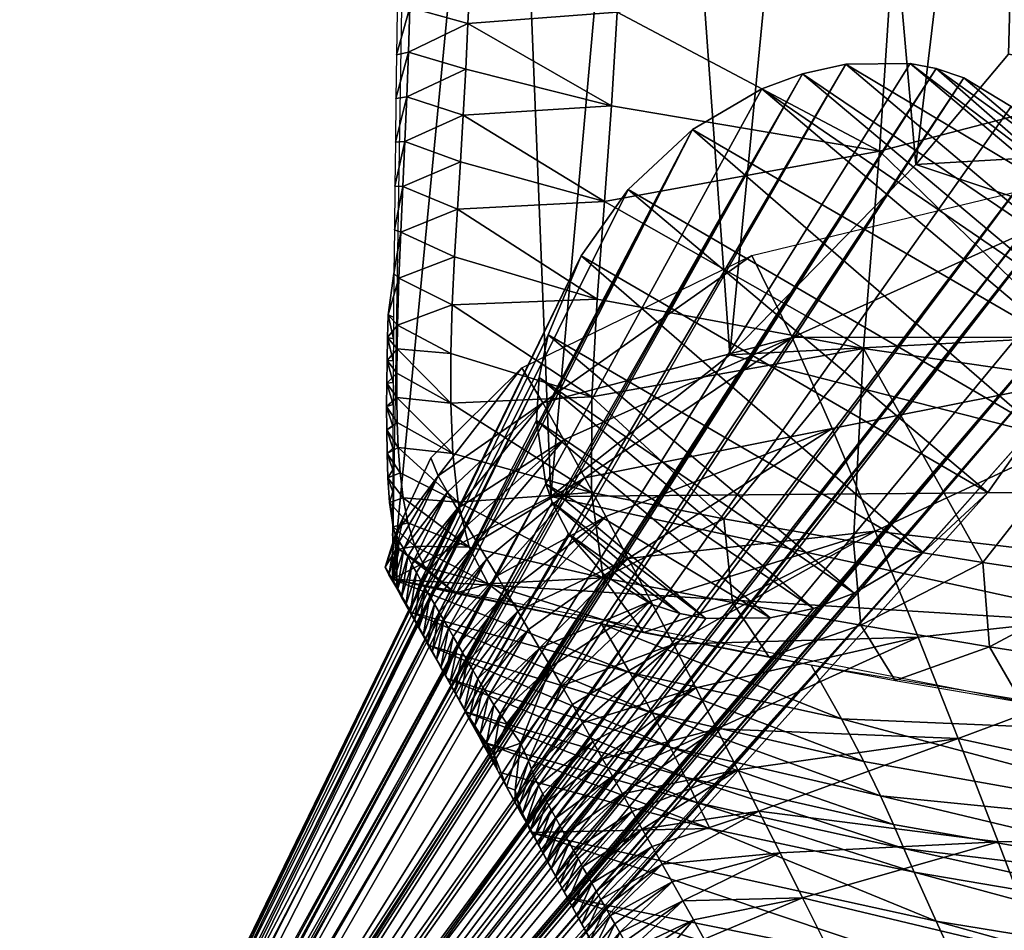
# Model space of a CAD drawing. Units: inches. Extents: x 47 to 666, y -14 to 606.
# Drawn here: x 47 to 152, y 44 to 141 of the extents above; entities that cross this region are included whole.
import ezdxf

# ---------------------------------------------------------------- set-up
doc = ezdxf.new("R2010")
doc.units = ezdxf.units.IN
doc.header["$MEASUREMENT"] = 0
doc.layers.add('frame', color=7, linetype='Continuous', true_color=0x068706)
doc.layers.add('seat', color=7, linetype='Continuous', true_color=0x565656)

msp = doc.modelspace()

# ---------------------------------------------------------------- meshes
at = {"layer": 'frame', "color": 56, "true_color": 0x718706}
mesh = msp.add_polyface(dxfattribs=at)
corners = [(160.86, 492.5, -15.2), (164.03, 493.33, -15.45), (173.16, 501.78, -14.95), (152.41, 131.47, -31.24), (56.71, -4.26, -407.22), (147.36, 134.53, -31.14), (55.75, -3.58, -407.23), (144.43, 135.51, -30.84), (54.68, -3.1, -407.16), (141.68, 136.03, -30.44), (134.85, 135.96, -29.04), (53.34, -2.8, -406.98), (130.25, 134.96, -27.81), (51.47, -2.89, -406.57), (125.93, 133.36, -26.46), (118.58, 129.03, -23.69), (48.43, -4.66, -405.43), (111.72, 122.66, -20.41), (106.76, 115.61, -17.3), (47.13, -7.89, -404.21), (103.25, 107.21, -14.09), (102.3, 102.69, -12.55), (47.33, -9.72, -403.7), (102.01, 98.12, -11.12), (103.01, 91.39, -9.32), (48.05, -11.34, -403.36), (103.68, 89.46, -8.88), (48.49, -11.96, -403.27), (105.39, 86.09, -8.22), (109.25, 81.65, -7.67), (49.32, -12.8, -403.18), (114.29, 78.58, -7.77), (50.28, -13.47, -403.18), (117.22, 77.61, -8.08), (51.35, -13.95, -403.25), (119.97, 77.09, -8.48), (126.8, 77.16, -9.87), (52.69, -14.25, -403.43), (131.4, 78.16, -11.1), (54.56, -14.16, -403.83), (135.72, 79.76, -12.45), (143.07, 84.09, -15.22), (57.6, -12.39, -404.98), (149.93, 90.46, -18.51), (57.6, -12.39, -404.98), (154.89, 97.51, -21.61), (58.5, -10.94, -405.59), (158.41, 105.91, -24.83), (58.9, -9.17, -406.2), (159.36, 110.43, -26.36), (58.7, -7.33, -406.71), (159.64, 115, -27.79), (158.64, 121.73, -29.59), (57.98, -5.71, -407.05), (157.98, 123.66, -30.03), (57.54, -5.09, -407.14), (156.26, 127.03, -30.69), (56.71, -4.26, -407.22), (152.41, 131.47, -31.24), (152.41, 131.47, -31.24), (147.36, 134.53, -31.14), (156.26, 127.03, -30.69), (144.43, 135.51, -30.84), (141.68, 136.03, -30.44), (157.98, 123.66, -30.03), (134.85, 135.96, -29.04), (158.64, 121.73, -29.59), (130.25, 134.96, -27.81), (159.64, 115, -27.79), (125.93, 133.36, -26.46), (159.36, 110.43, -26.36), (118.58, 129.03, -23.69), (158.41, 105.91, -24.83), (111.72, 122.66, -20.41), (154.89, 97.51, -21.61), (106.76, 115.61, -17.3), (149.93, 90.46, -18.51), (103.25, 107.21, -14.09), (143.07, 84.09, -15.22), (102.3, 102.69, -12.55), (135.72, 79.76, -12.45), (102.01, 98.12, -11.12), (131.4, 78.16, -11.1), (103.01, 91.39, -9.32), (126.8, 77.16, -9.87), (103.68, 89.46, -8.88), (119.97, 77.09, -8.48), (105.39, 86.09, -8.22), (117.22, 77.61, -8.08), (109.25, 81.65, -7.67), (114.29, 78.58, -7.77)]
mesh.append_faces([[corners[k] for k in face] for face in [(0, 1, 2), (3, 4, 5), (5, 6, 7), (7, 8, 9), (9, 8, 10), (10, 11, 12), (12, 13, 14), (14, 13, 15), (15, 16, 17), (17, 16, 18), (18, 19, 20), (20, 19, 21), (21, 22, 23), (23, 22, 24), (24, 25, 26), (26, 27, 28), (28, 27, 29), (29, 30, 31), (31, 32, 33), (33, 34, 35), (35, 34, 36), (36, 37, 38), (38, 39, 40), (40, 39, 41), (41, 42, 43), (43, 44, 45), (45, 46, 47), (47, 48, 49), (49, 50, 51), (51, 50, 52), (52, 53, 54), (54, 55, 56), (56, 57, 58), (59, 60, 61), (60, 62, 61), (62, 63, 64), (63, 65, 66), (65, 67, 68), (67, 69, 70), (69, 71, 72), (71, 73, 74), (73, 75, 76), (75, 77, 78), (77, 79, 80), (79, 81, 82), (81, 83, 84), (83, 85, 86), (85, 87, 88), (87, 89, 90), (90, 88, 87), (88, 86, 85), (86, 84, 83), (84, 82, 81), (82, 80, 79), (80, 78, 77), (78, 76, 75), (76, 74, 73), (74, 72, 71), (72, 70, 69), (70, 68, 67), (68, 66, 65), (66, 64, 63), (64, 61, 62)]], dxfattribs={"color": 56})
mesh = msp.add_polyface(dxfattribs=at)
corners = [(56.71, -4.26, -407.22), (156.26, 127.03, -30.69), (57.54, -5.09, -407.14), (157.98, 123.66, -30.03), (57.98, -5.71, -407.05), (158.64, 121.73, -29.59), (58.19, -6.06, -406.98), (58.7, -7.33, -406.71), (159.36, 110.43, -26.36), (58.87, -8.24, -406.47), (58.9, -9.17, -406.2), (158.41, 105.91, -24.83), (58.5, -10.94, -405.59), (154.89, 97.51, -21.61), (57.6, -12.39, -404.98), (149.93, 90.46, -18.51), (57.6, -12.39, -404.98), (143.07, 84.09, -15.22), (54.56, -14.16, -403.83), (131.4, 78.16, -11.1), (53.64, -14.28, -403.61), (52.69, -14.25, -403.43), (126.8, 77.16, -9.87), (51.35, -13.95, -403.25), (117.22, 77.61, -8.08), (50.83, -13.75, -403.21), (50.28, -13.47, -403.18), (114.29, 78.58, -7.77), (49.32, -12.8, -403.18), (109.25, 81.65, -7.67), (48.49, -11.96, -403.27), (103.68, 89.46, -8.88), (48.05, -11.34, -403.36), (103.01, 91.39, -9.32), (47.84, -10.99, -403.42), (47.33, -9.72, -403.7), (102.3, 102.69, -12.55), (47.16, -8.81, -403.94), (47.13, -7.89, -404.21), (106.76, 115.61, -17.3), (47.53, -6.12, -404.82), (48.43, -4.66, -405.43), (118.58, 129.03, -23.69), (49.87, -3.49, -406.07), (51.47, -2.89, -406.57), (130.25, 134.96, -27.81), (52.39, -2.77, -406.79), (53.34, -2.8, -406.98), (134.85, 135.96, -29.04), (54.68, -3.1, -407.16), (144.43, 135.51, -30.84), (55.2, -3.31, -407.2), (55.75, -3.58, -407.23), (147.36, 134.53, -31.14), (56.71, -4.26, -407.22), (57.6, -12.39, -404.98), (58.9, -9.17, -406.2), (57.6, -12.39, -404.98), (58.5, -10.94, -405.59), (58.7, -7.33, -406.71), (58.87, -8.24, -406.47), (57.98, -5.71, -407.05), (58.19, -6.06, -406.98), (56.71, -4.26, -407.22), (57.54, -5.09, -407.14), (55.2, -3.31, -407.2), (55.75, -3.58, -407.23), (53.34, -2.8, -406.98), (54.68, -3.1, -407.16), (51.47, -2.89, -406.57), (52.39, -2.77, -406.79), (48.43, -4.66, -405.43), (49.87, -3.49, -406.07), (47.13, -7.89, -404.21), (47.53, -6.12, -404.82), (47.33, -9.72, -403.7), (47.16, -8.81, -403.94), (48.05, -11.34, -403.36), (47.84, -10.99, -403.42), (49.32, -12.8, -403.18), (48.49, -11.96, -403.27), (50.83, -13.75, -403.21), (50.28, -13.47, -403.18), (52.69, -14.25, -403.43), (51.35, -13.95, -403.25), (54.56, -14.16, -403.83), (53.64, -14.28, -403.61)]
mesh.append_faces([[corners[k] for k in face] for face in [(0, 1, 2), (2, 3, 4), (4, 5, 6), (6, 5, 7), (7, 8, 9), (9, 8, 10), (10, 11, 12), (12, 13, 14), (14, 15, 16), (16, 17, 18), (18, 19, 20), (20, 19, 21), (21, 22, 23), (23, 24, 25), (25, 24, 26), (26, 27, 28), (28, 29, 30), (30, 31, 32), (32, 33, 34), (34, 33, 35), (35, 36, 37), (37, 36, 38), (38, 39, 40), (40, 39, 41), (41, 42, 43), (43, 42, 44), (44, 45, 46), (46, 45, 47), (47, 48, 49), (49, 50, 51), (51, 50, 52), (52, 53, 54), (55, 56, 57), (57, 56, 58), (56, 59, 60), (59, 61, 62), (61, 63, 64), (63, 65, 66), (65, 67, 68), (67, 69, 70), (69, 71, 72), (71, 73, 74), (73, 75, 76), (75, 77, 78), (77, 79, 80), (79, 81, 82), (81, 83, 84), (83, 85, 86), (85, 56, 55), (56, 83, 59), (59, 63, 61), (63, 67, 65), (67, 73, 69), (69, 73, 71), (73, 67, 75), (75, 79, 77), (79, 83, 81), (83, 56, 85), (83, 63, 59), (63, 83, 67), (67, 83, 75), (75, 83, 79)]], dxfattribs={"color": 56})
at = {"layer": 'seat', "color": 56, "true_color": 0x718706}
mesh = msp.add_polyface(dxfattribs=at)
corners = [(196.43, 227.44, 11.07), (143.12, 230.42, 9.45), (141.8, 189.19, 7.31), (195.39, 184.79, 8.55), (113.15, 192.17, 7.64), (112.27, 171.87, 6.46), (140.95, 168.32, 5.92), (193.85, 141.18, 4.55), (145.47, 290.61, 12.22), (144.61, 270.56, 11.33), (197.59, 268.97, 13.17), (198.95, 310.5, 15.03), (146.4, 310.68, 13.07), (118.38, 310.51, 13.03), (117.32, 290.96, 12.22), (116.36, 271.47, 11.39), (115.48, 251.95, 10.52), (143.83, 250.49, 10.41), (114.66, 232.39, 9.63), (120.18, 340.69, 14.23), (119.55, 330.6, 13.83), (147.44, 331.22, 13.91), (148.57, 351.79, 14.71), (120.84, 350.8, 14.62), (118.95, 320.53, 13.43), (200.59, 352.66, 16.66), (248.03, 137, 4.95), (302.34, 134.5, 5.18), (303.29, 224.03, 12.91), (304.15, 310.3, 17.26), (356.73, 133.67, 5.25), (409.31, 310.3, 17.26), (356.73, 118.93, -62.46), (305.2, 120.07, -62.42), (159.25, 317.39, -54.23), (202.75, 129.15, -62.04), (152.12, 137.03, -61.71), (154.56, 227.24, -57.97), (356.73, 509.9, -46.23), (137.93, 316.99, -44.54), (133.81, 221.62, -48.74), (114.65, 214.24, -34.21), (159.18, 316.28, -54.27), (154.61, 228.45, -57.92), (145.76, 412.74, -40.73), (118.77, 317.05, -29.63), (166.06, 406.07, -50.54), (152.12, 137.03, -61.71), (142.27, 125.3, -57.6)]
mesh.append_faces([[corners[k] for k in face] for face in [(3, 2, 6), (7, 3, 6), (8, 9, 10), (11, 12, 8), (10, 11, 8), (17, 1, 0), (10, 9, 17), (0, 10, 17), (19, 20, 21), (22, 23, 19), (21, 22, 19), (24, 13, 12), (21, 20, 24), (12, 21, 24), (21, 12, 11), (25, 22, 21), (11, 25, 21), (26, 27, 28), (28, 0, 3), (3, 26, 28), (10, 0, 28), (29, 11, 10), (28, 29, 10), (25, 11, 29), (28, 27, 30), (32, 33, 34), (35, 36, 37), (37, 34, 33), (32, 34, 38), (47, 48, 43), (40, 43, 48)]], dxfattribs={"color": 56})
mesh.append_faces([[corners[k] for k in face] for face in [(0, 2, 3), (2, 5, 6), (12, 14, 8), (8, 15, 9), (9, 16, 17), (17, 18, 1), (42, 40, 39)]], dxfattribs={"vtx0": -1, "color": 56})
mesh.append_faces([[corners[k] for k in face] for face in [(0, 1, 2), (4, 2, 1), (12, 13, 14), (8, 14, 15), (9, 15, 16), (17, 16, 18), (31, 29, 28), (39, 40, 41), (42, 43, 40), (44, 39, 45), (46, 42, 39)]], dxfattribs={"vtx2": -1, "color": 56})
mesh = msp.add_polyface(dxfattribs=at)
corners = [(114.66, 232.39, 9.63), (89.9, 234.24, 7.38), (88.48, 194.89, 5.74), (113.15, 192.17, 7.64), (143.12, 230.42, 9.45), (141.8, 189.19, 7.31), (112.27, 171.87, 6.46), (96.14, 174.63, 8.2), (87.92, 175.22, 4.93), (95.76, 164.67, 7.64), (111.74, 161.63, 5.8), (87.69, 165.37, 4.52), (88.99, 156.05, 7.26), (95.35, 154.64, 7.04), (140.95, 168.32, 5.92), (102.38, 310.04, 14.29), (93.88, 310.9, 10.56), (92.73, 291.71, 9.76), (117.32, 290.96, 12.22), (118.38, 310.51, 13.03), (91.69, 272.59, 8.97), (116.36, 271.47, 11.39), (90.75, 253.44, 8.18), (115.48, 251.95, 10.52), (120.84, 350.8, 14.62), (104.99, 349.65, 15.78), (104.3, 339.69, 15.41), (120.18, 340.69, 14.23), (96.58, 350.68, 12.21), (95.86, 340.69, 11.8), (95.17, 330.71, 11.38), (103.63, 329.76, 15.04), (119.55, 330.6, 13.83), (102.99, 319.87, 14.66), (118.95, 320.53, 13.43), (94.51, 320.78, 10.97), (103.45, 316.36, -10.03), (98.84, 206.81, -14.81), (88.66, 200.53, 5.98), (94.14, 315.1, 10.74), (118.77, 317.05, -29.63), (114.65, 214.24, -34.21), (137.93, 316.99, -44.54), (127.37, 419.75, -25.58), (86.73, 81.27, 1.03), (103.51, 90.04, -23.95), (133.81, 221.62, -48.74), (122.53, 105.11, -44.02)]
mesh.append_faces([[corners[k] for k in face] for face in [(7, 6, 3), (2, 8, 7), (3, 2, 7), (9, 11, 12), (14, 6, 10), (15, 16, 17), (18, 19, 15), (17, 18, 15), (44, 38, 37), (37, 41, 45), (41, 46, 47)]], dxfattribs={"color": 56})
mesh.append_faces([[corners[k] for k in face] for face in [(0, 2, 3), (3, 4, 0), (6, 9, 10), (7, 11, 9), (18, 20, 21), (21, 22, 23), (23, 1, 0), (24, 26, 27), (25, 29, 26), (26, 30, 31), (27, 31, 32), (32, 33, 34), (31, 35, 33), (33, 16, 15), (34, 15, 19), (36, 38, 39), (40, 37, 36), (42, 41, 40)]], dxfattribs={"vtx0": -1, "color": 56})
mesh.append_faces([[corners[k] for k in face] for face in [(0, 1, 2), (5, 3, 6), (6, 7, 9), (7, 8, 11), (10, 9, 13), (18, 17, 20), (21, 20, 22), (23, 22, 1), (24, 25, 26), (25, 28, 29), (26, 29, 30), (27, 26, 31), (32, 31, 33), (31, 30, 35), (33, 35, 16), (34, 33, 15), (36, 37, 38), (40, 41, 37), (43, 40, 36)]], dxfattribs={"vtx2": -1, "color": 56})
mesh = msp.add_polyface(dxfattribs=at)
corners = [(138.43, 126.73, 2.03), (136.72, 105.78, -0.76), (164.11, 101.8, -1.25), (191.36, 98.43, -1.51), (193.85, 141.18, 4.55), (139.78, 147.1, 4.13), (110.58, 141.5, 4.29), (109.95, 131.56, 3.39), (111.16, 151.31, 5.06), (95.35, 154.64, 7.04), (95.15, 149.88, 6.73), (94.73, 140.29, 6.06), (109.23, 121.4, 2.28), (94.22, 130.54, 5.26), (108.45, 111.02, 0.94), (93.6, 120.58, 4.27), (107.89, 100.64, -0.43), (107.84, 90.47, -1.65), (121.9, 87.68, -2.62), (135.66, 85.27, -3.17), (93.05, 110.39, 3.08), (92.91, 99.95, 1.6), (176.69, 79.08, -4.1), (149.39, 83.05, -3.55), (111.74, 161.63, 5.8), (140.95, 168.32, 5.92), (218.73, 95.58, -1.73), (182.35, 107.01, 106.96), (175.53, 127.88, 2.96), (226.86, 124.2, 55.61), (129.13, 106.94, 54.38), (124.87, 115.66, 2.46), (133.39, 97.27, 106.13), (102.66, 99.98, 27.87), (100.43, 103.71, 1.96), (104.89, 96.07, 53.75), (107.13, 92.04, 79.61), (109.36, 87.93, 105.47), (189.64, 80.31, 217.36), (229.36, 112.1, 107.48), (137.95, 86.37, 161.43), (192.05, 108.75, -53.69), (236.78, 83.75, -39.62), (178.94, 90.68, -39.7), (103.51, 90.04, -23.95), (122.53, 105.11, -44.02), (142.27, 125.3, -57.6), (152.12, 137.03, -61.71), (204.47, 128.92, -62.05), (142.27, 125.3, -57.6), (122.53, 105.11, -44.02), (133.81, 221.62, -48.74), (103.51, 90.04, -23.95), (114.65, 214.24, -34.21)]
mesh.append_faces([[corners[k] for k in face] for face in [(0, 1, 2), (2, 3, 4), (4, 5, 0), (0, 2, 4), (6, 7, 0), (5, 8, 6), (0, 5, 6), (8, 9, 10), (6, 8, 10), (7, 6, 11), (12, 7, 13), (14, 12, 15), (12, 14, 1), (0, 7, 12), (1, 0, 12), (16, 17, 18), (18, 19, 1), (1, 14, 16), (16, 18, 1), (16, 14, 20), (17, 16, 21), (3, 2, 22), (2, 1, 23), (24, 8, 5), (5, 25, 24), (25, 5, 4), (4, 3, 26), (27, 28, 29), (30, 31, 28), (27, 32, 30), (28, 27, 30), (33, 34, 31), (30, 35, 33), (31, 30, 33), (36, 35, 30), (32, 37, 36), (30, 32, 36), (40, 32, 27), (44, 45, 43), (45, 46, 41), (46, 47, 48), (41, 43, 45), (48, 41, 46), (49, 50, 51), (50, 52, 53)]], dxfattribs={"color": 56})
mesh.append_faces([[corners[k] for k in face] for face in [(24, 9, 8), (41, 42, 43)]], dxfattribs={"vtx0": -1, "color": 56})
mesh.append_faces([[corners[k] for k in face] for face in [(38, 27, 39)]], dxfattribs={"vtx2": -1, "color": 56})
mesh = msp.add_polyface(dxfattribs=at)
corners = [(95.15, 149.88, 6.73), (94.95, 145.1, 6.41), (110.58, 141.5, 4.29), (95.35, 154.64, 7.04), (88.99, 156.05, 7.26), (88.84, 151.37, 7.01), (87.47, 155.53, 4.11), (87.38, 150.88, 3.92), (87.3, 146.24, 3.73), (88.7, 146.68, 6.75), (88.55, 141.98, 6.48), (94.73, 140.29, 6.06), (87.22, 141.6, 3.53), (87.15, 136.95, 3.34), (88.4, 137.26, 6.2), (94.49, 135.44, 5.68), (109.95, 131.56, 3.39), (94.22, 130.54, 5.26), (93.92, 125.59, 4.79), (109.23, 121.4, 2.28), (88.22, 132.51, 5.9), (87.08, 132.31, 3.15), (87.02, 127.67, 2.95), (88.02, 127.75, 5.59), (87.81, 122.96, 5.26), (93.6, 120.58, 4.27), (86.96, 123.03, 2.76), (86.91, 118.39, 2.57), (87.59, 118.13, 4.89), (93.29, 115.51, 3.7), (108.45, 111.02, 0.94), (93.05, 110.39, 3.08), (87.4, 113.24, 4.47), (86.87, 113.75, 2.38), (86.83, 109.11, 2.18), (86.25, 109.33, 3.87), (95.76, 164.67, 7.64), (87.69, 165.37, 4.52), (103.51, 90.04, -23.95), (86.73, 81.27, 1.03), (98.84, 206.81, -14.81)]
mesh.append_faces([[corners[k] for k in face] for face in [(0, 1, 2), (11, 15, 16), (2, 1, 11), (17, 18, 19), (16, 15, 17), (25, 29, 30), (19, 18, 25), (30, 29, 31), (33, 34, 35), (32, 33, 35), (4, 3, 36), (37, 6, 4), (38, 39, 40)]], dxfattribs={"color": 56})
mesh.append_faces([[corners[k] for k in face] for face in [(3, 5, 0), (4, 7, 5), (5, 8, 9), (0, 9, 1), (1, 10, 11), (9, 12, 10), (10, 13, 14), (11, 14, 15), (15, 20, 17), (14, 21, 20), (20, 22, 23), (17, 23, 18), (18, 24, 25), (23, 26, 24), (24, 27, 28), (25, 28, 29), (29, 32, 31), (28, 33, 32)]], dxfattribs={"vtx0": -1, "color": 56})
mesh.append_faces([[corners[k] for k in face] for face in [(3, 4, 5), (4, 6, 7), (5, 7, 8), (0, 5, 9), (1, 9, 10), (9, 8, 12), (10, 12, 13), (11, 10, 14), (15, 14, 20), (14, 13, 21), (20, 21, 22), (17, 20, 23), (18, 23, 24), (23, 22, 26), (24, 26, 27), (25, 24, 28), (29, 28, 32), (28, 27, 33)]], dxfattribs={"vtx2": -1, "color": 56})
mesh = msp.add_polyface(dxfattribs=at)
corners = [(93.05, 110.39, 3.08), (92.91, 105.22, 2.39), (107.89, 100.64, -0.43), (86.25, 109.33, 3.87), (87.26, 108.26, 3.98), (87.4, 113.24, 4.47), (87.21, 105.73, 3.69), (87.18, 103.16, 3.37), (92.91, 99.95, 1.6), (86.2, 106.92, 3.7), (86.83, 109.11, 2.18), (86.82, 106.79, 2.09), (86.8, 104.47, 1.99), (86.16, 104.5, 3.52), (86.12, 102.07, 3.32), (87.17, 100.55, 3.01), (86.79, 102.15, 1.89), (86.77, 99.83, 1.8), (86.09, 99.61, 3.11), (87.2, 97.91, 2.63), (93.11, 94.63, 0.74), (107.84, 90.47, -1.65), (87.31, 95.25, 2.21), (87.52, 92.57, 1.76), (93.7, 89.45, -0.05), (86.1, 97.12, 2.86), (86.76, 97.51, 1.7), (86.75, 95.19, 1.61), (86.14, 94.6, 2.57), (86.23, 92.02, 2.24), (86.75, 92.87, 1.51), (86.74, 90.55, 1.41), (91.55, 92.24, 14.37), (90.8, 94.14, 1.56), (100.43, 103.71, 1.96), (102.66, 99.98, 27.87), (92.56, 90.5, 27.31), (93.58, 88.75, 40.23), (104.89, 96.07, 53.75)]
mesh.append_faces([[corners[k] for k in face] for face in [(0, 1, 2), (3, 4, 5), (6, 7, 8), (1, 4, 6), (8, 1, 6), (15, 19, 20), (8, 7, 15), (20, 8, 15), (8, 20, 21), (2, 1, 8), (22, 23, 24), (20, 19, 22), (24, 20, 22), (32, 33, 34), (35, 36, 32), (34, 35, 32), (37, 36, 35), (35, 38, 37)]], dxfattribs={"color": 56})
mesh.append_faces([[corners[k] for k in face] for face in [(0, 4, 1), (4, 9, 6), (3, 11, 9), (9, 12, 13), (6, 13, 7), (7, 14, 15), (13, 16, 14), (14, 17, 18), (15, 18, 19), (19, 25, 22), (18, 26, 25), (25, 27, 28), (22, 28, 23), (28, 30, 29)]], dxfattribs={"vtx0": -1, "color": 56})
mesh.append_faces([[corners[k] for k in face] for face in [(0, 5, 4), (4, 3, 9), (3, 10, 11), (9, 11, 12), (6, 9, 13), (7, 13, 14), (13, 12, 16), (14, 16, 17), (15, 14, 18), (19, 18, 25), (18, 17, 26), (25, 26, 27), (22, 25, 28), (23, 28, 29), (28, 27, 30), (29, 30, 31)]], dxfattribs={"vtx2": -1, "color": 56})
mesh = msp.add_polyface(dxfattribs=at)
corners = [(176.69, 79.08, -4.1), (190.37, 77.3, -4.33), (191.36, 98.43, -1.51), (164.11, 101.8, -1.25), (163.05, 80.99, -3.84), (177.29, 69.97, -3.79), (190.93, 68.13, -4.02), (163.7, 71.96, -3.55), (166.95, 66.01, 0.39), (180.38, 63.99, 0.31), (193.86, 62.12, 0.23), (204.1, 75.67, -4.55), (218.73, 95.58, -1.73), (204.62, 66.44, -4.23), (207.37, 60.39, 0.16), (196.25, 13.77, 428.6), (191.13, 26.66, 317.9), (150, 32.89, 318.2), (147.11, 39.06, 264.06), (188.85, 32.52, 263.64), (144.42, 44.92, 209.46), (186.77, 38.01, 208.87), (226.67, 41.82, 104.75), (183.37, 47.53, 105.04), (185.01, 42.85, 157.07), (142.1, 50.14, 157.85), (141.01, 52.66, 131.9), (175.94, 64.64, 0.34), (180.82, 54.03, 49.86), (224.74, 48.17, 49.6), (138.53, 58.25, 77.95), (134.37, 66.42, 24.85), (182.35, 107.01, 106.96), (189.64, 80.31, 217.36), (137.95, 86.37, 161.43), (196.44, 53.55, 319.84), (151.02, 53.37, 319.44), (146.76, 64.34, 268.06), (155.58, 41.35, 374.43), (203.72, 22.83, 428.97), (160.13, 28.92, 429.22), (150.83, 23.79, 429.24), (184.12, 16.85, 428.72), (151.1, 22.14, 428.94), (183.65, 20.17, 429.59), (150.55, 25.51, 429.45), (166.56, 26.37, 429.67), (183.18, 23.79, 429.74), (150.28, 27.27, 429.58), (182.71, 27.16, 429.15), (182.95, 25.54, 429.52), (166.3, 28.13, 429.52), (166.05, 29.79, 429.26), (217.39, 15.64, 429.76), (217.02, 19.31, 429.91), (216.65, 22.62, 428.96), (166.09, 76.37, -20.49), (220.9, 58.81, 0.1), (155.54, 67.85, 0.47), (178.94, 90.68, -39.7), (228.07, 68.39, -20.55)]
mesh.append_faces([[corners[k] for k in face] for face in [(0, 1, 2), (3, 4, 0), (2, 1, 11), (12, 2, 11), (15, 16, 17), (22, 23, 24), (24, 23, 26), (23, 28, 30), (28, 27, 31), (32, 33, 34), (35, 36, 37), (33, 35, 37), (38, 36, 35), (39, 40, 38), (35, 39, 38), (41, 42, 43), (44, 41, 45), (42, 41, 44), (44, 46, 47), (46, 44, 48), (50, 54, 47), (55, 50, 49)]], dxfattribs={"color": 56})
mesh.append_faces([[corners[k] for k in face] for face in [(1, 5, 6), (0, 7, 5), (5, 8, 9), (6, 9, 10), (11, 6, 13), (13, 10, 14), (18, 16, 19), (20, 19, 21), (25, 21, 24), (49, 51, 52), (50, 46, 51), (53, 42, 44), (54, 44, 47), (56, 57, 58), (59, 60, 56)]], dxfattribs={"vtx0": -1, "color": 56})
mesh.append_faces([[corners[k] for k in face] for face in [(1, 0, 5), (0, 4, 7), (5, 7, 8), (6, 5, 9), (11, 1, 6), (13, 6, 10), (18, 17, 16), (27, 28, 29), (28, 23, 22), (49, 50, 51), (50, 47, 46)]], dxfattribs={"vtx2": -1, "color": 56})
mesh = msp.add_polyface(dxfattribs=at)
corners = [(135.66, 85.27, -3.17), (121.9, 87.68, -2.62), (122.83, 78.78, -2.54), (136.45, 76.36, -2.96), (109.07, 81.41, -1.92), (113.37, 75.59, 0.79), (126.72, 72.97, 0.68), (140.07, 70.51, 0.58), (149.39, 83.05, -3.55), (163.05, 80.99, -3.84), (164.11, 101.8, -1.25), (136.72, 105.78, -0.76), (150.09, 74.08, -3.28), (163.7, 71.96, -3.55), (153.51, 68.18, 0.48), (166.95, 66.01, 0.39), (119.08, 57.5, 133.15), (120.39, 54.77, 158.89), (142.1, 50.14, 157.85), (117.77, 60.23, 107.42), (141.01, 52.66, 131.9), (139.91, 55.19, 105.98), (111.92, 71.34, 25.87), (114.29, 67.06, 52.2), (136.75, 61.89, 50.76), (134.37, 66.42, 24.85), (108.91, 76.5, 0.83), (131.18, 72.13, 0.65), (116.18, 63.43, 79.5), (138.53, 58.25, 77.95), (180.82, 54.03, 49.86), (175.94, 64.64, 0.34), (189.64, 80.31, 217.36), (142.51, 75.11, 216.62), (137.95, 86.37, 161.43), (111.75, 83.45, 133.16), (109.36, 87.93, 105.47), (133.39, 97.27, 106.13), (114.14, 78.92, 160.8), (116.54, 74.34, 188.44), (118.93, 69.72, 216.06), (146.76, 64.34, 268.06), (125.62, 56.6, 293.39), (114.28, 52.85, 293.18), (113.23, 54.72, 280.28), (123.39, 61.01, 267.62), (121.16, 65.38, 241.84), (111.12, 58.46, 254.49), (151.02, 53.37, 319.44), (86.73, 81.27, 1.03), (103.51, 90.04, -23.95), (166.09, 76.37, -20.49), (155.54, 67.85, 0.47), (178.94, 90.68, -39.7)]
mesh.append_faces([[corners[k] for k in face] for face in [(8, 9, 10), (11, 0, 8), (30, 24, 29), (25, 24, 30), (31, 27, 25), (32, 33, 34), (35, 36, 37), (34, 38, 35), (37, 34, 35), (39, 38, 34), (33, 40, 39), (34, 33, 39), (41, 33, 32), (42, 43, 44), (45, 42, 44), (46, 45, 47), (46, 40, 33), (41, 45, 46), (33, 41, 46), (42, 45, 41), (41, 48, 42), (49, 50, 51), (52, 49, 51), (53, 51, 50)]], dxfattribs={"color": 56})
mesh.append_faces([[corners[k] for k in face] for face in [(0, 2, 3), (1, 4, 2), (2, 5, 6), (3, 6, 7), (9, 12, 13), (8, 3, 12), (12, 7, 14), (13, 14, 15), (19, 20, 21), (22, 24, 25), (26, 25, 27), (28, 21, 29), (23, 29, 24)]], dxfattribs={"vtx0": -1, "color": 56})
mesh.append_faces([[corners[k] for k in face] for face in [(0, 1, 2), (3, 2, 6), (9, 8, 12), (8, 0, 3), (12, 3, 7), (13, 12, 14), (16, 17, 18), (19, 16, 20), (22, 23, 24), (26, 22, 25), (28, 19, 21), (23, 28, 29)]], dxfattribs={"vtx2": -1, "color": 56})
mesh = msp.add_polyface(dxfattribs=at)
corners = [(93.7, 89.45, -0.05), (94.86, 84.67, -0.57), (109.07, 81.41, -1.92), (107.84, 90.47, -1.65), (93.11, 94.63, 0.74), (96.86, 80.75, -0.44), (89.08, 84.76, 0.45), (90.1, 82.58, 0.28), (93.37, 79.79, 0.97), (100.02, 78.36, 0.91), (113.37, 75.59, 0.79), (121.9, 87.68, -2.62), (122.83, 78.78, -2.54), (86.73, 81.27, 1.03), (88.66, 77.75, 28.57), (111.92, 71.34, 25.87), (108.91, 76.5, 0.83), (90.59, 74.23, 56.12), (114.29, 67.06, 52.2), (92.8, 70.21, 103.91), (93.65, 74.33, 97.72), (94.15, 73.47, 104.16), (92.65, 76.04, 84.82), (92.15, 76.89, 78.36), (96.74, 83.42, 79.01), (97.81, 81.62, 91.94), (93.15, 75.18, 91.28), (98.87, 79.81, 104.87), (94.62, 86.98, 53.15), (95.68, 85.21, 66.08), (90.68, 79.44, 58.98), (91.66, 77.74, 71.9), (104.89, 96.07, 53.75), (107.13, 92.04, 79.61), (109.36, 87.93, 105.47), (93.58, 88.75, 40.23), (104.71, 69.94, 174.24), (103.51, 71.95, 160.21), (114.14, 78.92, 160.8), (116.54, 74.34, 188.44), (96.89, 68.82, 138.54), (96.32, 69.75, 131.78), (101.16, 75.91, 132.56), (102.32, 73.94, 146.34), (93.32, 69.31, 110.79), (94.69, 72.54, 111.06), (100.02, 77.86, 118.72), (95.23, 71.61, 117.97), (95.77, 70.68, 124.9), (111.75, 83.45, 133.16)]
mesh.append_faces([[corners[k] for k in face] for face in [(0, 1, 2), (3, 4, 0), (2, 3, 0), (5, 1, 6), (5, 9, 10), (2, 1, 5), (10, 2, 5), (22, 23, 24), (25, 26, 22), (24, 25, 22), (20, 26, 25), (27, 21, 20), (25, 27, 20), (28, 29, 30), (24, 23, 31), (29, 24, 31), (29, 28, 32), (33, 24, 29), (32, 33, 29), (25, 24, 33), (34, 27, 25), (33, 34, 25), (32, 28, 35), (36, 37, 38), (38, 39, 36), (40, 41, 42), (42, 43, 40), (45, 21, 27), (46, 47, 45), (27, 46, 45), (48, 47, 46), (42, 41, 48), (46, 42, 48), (46, 27, 34), (49, 42, 46), (34, 49, 46), (43, 42, 49), (38, 37, 43), (49, 38, 43)]], dxfattribs={"color": 56})
mesh.append_faces([[corners[k] for k in face] for face in [(5, 8, 9), (13, 15, 16), (14, 18, 15), (19, 20, 21), (44, 21, 45)]], dxfattribs={"vtx0": -1, "color": 56})
mesh.append_faces([[corners[k] for k in face] for face in [(5, 7, 8), (11, 3, 2), (12, 2, 10), (13, 14, 15), (14, 17, 18)]], dxfattribs={"vtx2": -1, "color": 56})
mesh = msp.add_polyface(dxfattribs=at)
corners = [(87.52, 92.57, 1.76), (86.23, 92.02, 2.24), (87.86, 89.89, 1.29), (86.74, 90.55, 1.41), (86.41, 89.4, 1.87), (88.35, 87.24, 0.82), (94.86, 84.67, -0.57), (93.7, 89.45, -0.05), (89.08, 84.76, 0.45), (90.1, 82.58, 0.28), (96.86, 80.75, -0.44), (86.77, 86.84, 1.5), (86.73, 88.23, 1.32), (86.73, 85.91, 1.22), (87.42, 84.44, 1.19), (86.73, 81.27, 1.03), (93.37, 79.79, 0.97), (90.68, 79.44, 58.98), (90.2, 80.28, 52.51), (94.62, 86.98, 53.15), (95.68, 85.21, 66.08), (91.16, 78.59, 65.44), (87.67, 79.35, 32.87), (87.24, 80.17, 26.38), (88.34, 83.66, 26.63), (88.78, 82.81, 33.11), (88.13, 78.53, 39.36), (89.25, 81.97, 39.58), (92.56, 90.5, 27.31), (93.58, 88.75, 40.23), (89.72, 81.13, 46.05), (86.8, 80.98, 19.87), (86.31, 81.72, 13.27), (87.43, 85.28, 13.58), (87.9, 84.49, 20.14), (87.63, 79.62, 13.93), (87.18, 80.44, 7.48), (85.95, 82.54, 6.7), (86.73, 81.27, 1.03), (87.21, 84.63, 1.17), (87.93, 87.95, 1.31), (87.07, 86.14, 7.06), (90.8, 94.14, 1.56), (91.55, 92.24, 14.37)]
mesh.append_faces([[corners[k] for k in face] for face in [(2, 5, 6), (7, 0, 2), (6, 7, 2), (8, 9, 10), (6, 5, 8), (14, 13, 15), (16, 9, 14), (15, 16, 14), (17, 18, 19), (20, 21, 17), (25, 24, 28), (29, 27, 25), (28, 29, 25), (30, 27, 29), (19, 18, 30), (29, 19, 30), (41, 40, 42), (43, 33, 41), (42, 43, 41), (34, 33, 43), (28, 24, 34), (43, 28, 34)]], dxfattribs={"color": 56})
mesh.append_faces([[corners[k] for k in face] for face in [(0, 1, 2), (1, 3, 4), (2, 4, 5), (5, 11, 8), (4, 12, 11), (11, 13, 14), (8, 14, 9), (22, 24, 25), (26, 25, 27), (31, 33, 34), (23, 34, 24), (35, 37, 32), (36, 39, 37), (37, 40, 41), (32, 41, 33)]], dxfattribs={"vtx0": -1, "color": 56})
mesh.append_faces([[corners[k] for k in face] for face in [(2, 1, 4), (5, 4, 11), (4, 3, 12), (11, 12, 13), (8, 11, 14), (22, 23, 24), (31, 32, 33), (23, 31, 34), (35, 36, 37), (36, 38, 39), (37, 39, 40), (32, 37, 41)]], dxfattribs={"vtx2": -1, "color": 56})
mesh = msp.add_polyface(dxfattribs=at)
corners = [(93.97, 68.06, 104.35), (92.33, 71.05, 97.48), (92.8, 70.21, 103.91), (93.52, 68.89, 97.89), (93.06, 69.71, 91.42), (91.85, 71.89, 91.05), (93.15, 75.18, 91.28), (93.65, 74.33, 97.72), (92.61, 70.54, 84.95), (91.38, 72.73, 84.6), (92.16, 71.37, 78.49), (90.91, 73.56, 78.14), (92.15, 76.89, 78.36), (92.65, 76.04, 84.82), (91.7, 72.19, 72.03), (90.44, 74.4, 71.68), (91.25, 73.02, 65.57), (89.97, 75.23, 65.22), (91.16, 78.59, 65.44), (91.66, 77.74, 71.9), (90.8, 73.84, 59.11), (89.5, 76.06, 58.76), (90.35, 74.67, 52.65), (89.04, 76.89, 52.3), (90.2, 80.28, 52.51), (90.68, 79.44, 58.98), (95.68, 85.21, 66.08), (89.89, 75.49, 46.19), (88.59, 77.71, 45.83), (89.44, 76.32, 39.74), (88.13, 78.53, 39.36), (89.25, 81.97, 39.58), (89.72, 81.13, 46.05), (88.99, 77.14, 33.29), (87.67, 79.35, 32.87), (88.54, 77.97, 26.83), (87.24, 80.17, 26.38), (88.78, 82.81, 33.11), (88.08, 78.79, 20.38), (86.8, 80.98, 19.87), (87.63, 79.62, 13.93), (86.31, 81.72, 13.27)]
mesh.append_faces([[corners[k] for k in face] for face in [(19, 18, 26)]], dxfattribs={"color": 56})
mesh.append_faces([[corners[k] for k in face] for face in [(0, 1, 2), (3, 5, 1), (1, 6, 7), (4, 9, 5), (8, 11, 9), (9, 12, 13), (5, 13, 6), (10, 15, 11), (14, 17, 15), (15, 18, 19), (11, 19, 12), (16, 21, 17), (20, 23, 21), (21, 24, 25), (17, 25, 18), (22, 28, 23), (27, 30, 28), (28, 31, 32), (23, 32, 24), (29, 34, 30), (33, 36, 34), (35, 39, 36), (38, 41, 39)]], dxfattribs={"vtx0": -1, "color": 56})
mesh.append_faces([[corners[k] for k in face] for face in [(3, 4, 5), (1, 5, 6), (2, 1, 7), (4, 8, 9), (8, 10, 11), (9, 11, 12), (5, 9, 13), (10, 14, 15), (14, 16, 17), (15, 17, 18), (11, 15, 19), (16, 20, 21), (20, 22, 23), (21, 23, 24), (17, 21, 25), (22, 27, 28), (27, 29, 30), (28, 30, 31), (23, 28, 32), (29, 33, 34), (33, 35, 36), (30, 34, 37), (35, 38, 39), (38, 40, 41)]], dxfattribs={"vtx2": -1, "color": 56})
mesh = msp.add_polyface(dxfattribs=at)
corners = [(90.59, 74.23, 56.12), (92.52, 70.7, 83.66), (116.18, 63.43, 79.5), (114.29, 67.06, 52.2), (94.45, 67.18, 111.21), (117.77, 60.23, 107.42), (93.97, 68.06, 104.35), (93.52, 68.89, 97.89), (92.33, 71.05, 97.48), (101.46, 61.09, 195.71), (101.16, 61.95, 188.75), (105.82, 67.96, 188.19), (106.88, 66, 202.03), (97.45, 62.82, 158.64), (98.86, 65.93, 159.13), (100.3, 63.83, 174.19), (103.51, 71.95, 160.21), (104.71, 69.94, 174.24), (116.54, 74.34, 188.44), (118.93, 69.72, 216.06), (107.98, 64.03, 215.81), (96.69, 63.84, 151.44), (96.02, 64.78, 144.73), (97.48, 67.9, 145.21), (98.13, 66.94, 152), (96.88, 62.75, 145.87), (96.39, 63.63, 138.96), (95.44, 65.67, 138.17), (95.91, 64.52, 132.04), (94.88, 66.57, 131.48), (96.32, 69.75, 131.78), (96.89, 68.82, 138.54), (102.32, 73.94, 146.34), (95.42, 65.4, 125.12), (94.35, 67.48, 124.62), (94.94, 66.29, 118.2), (93.83, 68.4, 117.69), (95.23, 71.61, 117.97), (95.77, 70.68, 124.9), (94.45, 67.17, 111.28), (93.32, 69.31, 110.79), (92.8, 70.21, 103.91), (94.15, 73.47, 104.16), (94.69, 72.54, 111.06), (109.02, 62.18, 228.69), (121.16, 65.38, 241.84)]
mesh.append_faces([[corners[k] for k in face] for face in [(9, 10, 11), (11, 12, 9), (13, 14, 15), (18, 11, 17), (12, 11, 18), (19, 20, 12), (18, 19, 12), (32, 23, 31), (24, 23, 32), (16, 14, 24), (32, 16, 24), (44, 20, 19), (19, 45, 44)]], dxfattribs={"color": 56})
mesh.append_faces([[corners[k] for k in face] for face in [(0, 2, 3), (1, 5, 2), (15, 16, 17), (10, 17, 11), (21, 23, 24), (13, 24, 14), (25, 27, 22), (26, 29, 27), (27, 30, 31), (22, 31, 23), (28, 34, 29), (33, 36, 34), (34, 37, 38), (29, 38, 30), (35, 40, 36), (39, 41, 40), (36, 43, 37)]], dxfattribs={"vtx0": -1, "color": 56})
mesh.append_faces([[corners[k] for k in face] for face in [(0, 1, 2), (1, 4, 5), (6, 7, 8), (15, 14, 16), (10, 15, 17), (21, 22, 23), (13, 21, 24), (25, 26, 27), (26, 28, 29), (27, 29, 30), (22, 27, 31), (28, 33, 34), (33, 35, 36), (34, 36, 37), (29, 34, 38), (35, 39, 40), (39, 6, 41), (40, 41, 42), (36, 40, 43)]], dxfattribs={"vtx2": -1, "color": 56})
mesh = msp.add_polyface(dxfattribs=at)
corners = [(94.45, 67.18, 111.21), (96.21, 63.97, 136.32), (119.08, 57.5, 133.15), (101.73, 53.91, 215.04), (101.24, 54.79, 208.13), (100.52, 56.39, 209.32), (100.93, 55.53, 216.02), (100.76, 55.68, 201.21), (100.18, 57.22, 202.65), (101.8, 60.23, 202.53), (102.21, 59.35, 209.27), (102.66, 58.46, 216.03), (100.27, 56.56, 194.3), (99.92, 58.04, 195.89), (99.79, 57.44, 187.38), (99.73, 58.85, 188.93), (101.16, 61.95, 188.75), (101.46, 61.09, 195.71), (106.88, 66, 202.03), (98.82, 59.21, 173.54), (100.3, 63.83, 174.19), (97.85, 60.98, 159.7), (97.45, 62.82, 158.64), (97.36, 61.87, 152.79), (96.69, 63.84, 151.44), (96.88, 62.75, 145.87), (96.02, 64.78, 144.73), (104.44, 48.95, 253.79), (103.12, 51.38, 248.03), (103.57, 50.54, 254.44), (103.99, 49.78, 247.33), (103.53, 50.61, 240.87), (102.67, 52.21, 241.62), (104.51, 55.03, 241.7), (103.08, 51.43, 234.41), (102.23, 53.05, 235.2), (102.63, 52.26, 227.95), (101.78, 53.88, 228.77), (103.57, 56.75, 228.83), (104.04, 55.89, 235.27), (102.18, 53.08, 221.5), (101.35, 54.71, 222.36), (103.11, 57.61, 222.4)]
mesh.append_faces([[corners[k] for k in face] for face in [(18, 9, 17), (10, 9, 18), (15, 14, 19), (20, 16, 15), (19, 20, 15), (19, 21, 22), (20, 19, 22)]], dxfattribs={"color": 56})
mesh.append_faces([[corners[k] for k in face] for face in [(3, 5, 6), (4, 8, 5), (5, 9, 10), (6, 10, 11), (7, 13, 8), (12, 15, 13), (13, 16, 17), (8, 17, 9), (21, 24, 22), (23, 26, 24), (27, 28, 29), (30, 32, 28), (31, 35, 32), (34, 37, 35), (35, 38, 39), (32, 39, 33), (36, 41, 37), (40, 6, 41), (41, 11, 42), (37, 42, 38)]], dxfattribs={"vtx0": -1, "color": 56})
mesh.append_faces([[corners[k] for k in face] for face in [(0, 1, 2), (3, 4, 5), (4, 7, 8), (5, 8, 9), (6, 5, 10), (7, 12, 13), (12, 14, 15), (13, 15, 16), (8, 13, 17), (21, 23, 24), (23, 25, 26), (30, 31, 32), (28, 32, 33), (31, 34, 35), (34, 36, 37), (35, 37, 38), (32, 35, 39), (36, 40, 41), (40, 3, 6), (41, 6, 11), (37, 41, 42)]], dxfattribs={"vtx2": -1, "color": 56})
mesh = msp.add_polyface(dxfattribs=at)
corners = [(94.45, 67.18, 111.21), (119.08, 57.5, 133.15), (117.77, 60.23, 107.42), (96.21, 63.97, 136.32), (97.97, 60.76, 161.44), (120.39, 54.77, 158.89), (101.49, 54.34, 211.67), (107.98, 64.03, 215.81), (102.66, 58.46, 216.03), (102.21, 59.35, 209.27), (106.88, 66, 202.03), (108.84, 47.24, 299.6), (108.35, 48.11, 293.16), (114.28, 52.85, 293.18), (115.34, 50.98, 306.08), (109.33, 46.38, 306.04), (116.4, 49.1, 318.96), (109.82, 45.51, 312.49), (105.87, 46.34, 286.61), (107.38, 49.84, 280.28), (107.87, 48.98, 286.72), (104.95, 48.02, 273.73), (104.49, 48.86, 267.3), (106.42, 51.58, 267.4), (106.9, 50.71, 273.84), (105.41, 47.18, 280.17), (112.17, 56.59, 267.39), (113.23, 54.72, 280.28), (123.39, 61.01, 267.62), (105.35, 47.3, 266.71), (104.89, 48.13, 260.25), (104.03, 49.7, 260.86), (104.44, 48.95, 253.79), (103.57, 50.54, 254.44), (105.46, 53.3, 254.54), (105.94, 52.44, 260.97), (103.99, 49.78, 247.33), (103.12, 51.38, 248.03), (104.51, 55.03, 241.7), (104.99, 54.17, 248.12), (110.07, 60.32, 241.59), (111.12, 58.46, 254.49), (103.11, 57.61, 222.4), (109.02, 62.18, 228.69), (103.57, 56.75, 228.83), (104.04, 55.89, 235.27), (121.16, 65.38, 241.84)]
mesh.append_faces([[corners[k] for k in face] for face in [(5, 4, 6), (7, 8, 9), (10, 7, 9), (11, 12, 13), (14, 15, 11), (13, 14, 11), (14, 16, 17), (24, 23, 26), (27, 19, 24), (26, 27, 24), (20, 19, 27), (13, 12, 20), (27, 13, 20), (27, 26, 28), (39, 38, 40), (41, 34, 39), (40, 41, 39), (35, 34, 41), (26, 23, 35), (41, 26, 35), (42, 8, 7), (43, 44, 42), (7, 43, 42), (45, 44, 43), (40, 38, 45), (43, 40, 45), (46, 40, 43), (41, 40, 46), (28, 26, 41)]], dxfattribs={"color": 56})
mesh.append_faces([[corners[k] for k in face] for face in [(0, 1, 2), (3, 5, 1), (18, 19, 20), (21, 23, 24), (25, 24, 19), (29, 31, 22), (30, 33, 31), (31, 34, 35), (22, 35, 23), (37, 38, 39), (33, 39, 34)]], dxfattribs={"vtx0": -1, "color": 56})
mesh.append_faces([[corners[k] for k in face] for face in [(3, 4, 5), (21, 22, 23), (25, 21, 24), (29, 30, 31), (30, 32, 33), (31, 33, 34), (22, 31, 35), (32, 36, 37), (33, 37, 39)]], dxfattribs={"vtx2": -1, "color": 56})
mesh = msp.add_polyface(dxfattribs=at)
corners = [(101.49, 54.34, 211.67), (105.24, 47.49, 265.22), (147.11, 39.06, 264.06), (144.42, 44.92, 209.46), (108.99, 40.65, 318.77), (150, 32.89, 318.2), (188.85, 32.52, 263.64), (119.08, 57.5, 133.15), (142.1, 50.14, 157.85), (141.01, 52.66, 131.9), (120.39, 54.77, 158.89), (186.77, 38.01, 208.87), (185.01, 42.85, 157.07), (183.37, 47.53, 105.04), (139.91, 55.19, 105.98), (138.53, 58.25, 77.95), (115.34, 50.98, 306.08), (114.28, 52.85, 293.18), (125.62, 56.6, 293.39), (127.86, 52.18, 319.14), (116.4, 49.1, 318.96), (151.02, 53.37, 319.44), (123.29, 36.95, 401.86), (124.48, 34.92, 415.65), (117.34, 32.58, 408.74), (122.11, 38.97, 388.06), (115.64, 35.33, 388.03), (115.09, 36.26, 381.11), (120.95, 41, 374.23), (116.18, 34.41, 394.94), (116.76, 33.49, 401.84), (132.64, 42.58, 374.32), (135.03, 37.73, 401.9), (137.42, 32.77, 429.38), (119.81, 43.03, 360.4), (114, 38.12, 367.28), (117.54, 47.08, 332.77), (130.25, 47.4, 346.72), (118.67, 45.06, 346.58), (155.58, 41.35, 374.43), (160.13, 28.92, 429.22), (132.2, 35.33, 429.52), (140.94, 33.51, 429.51), (132.27, 34.9, 429.53), (140.8, 34.38, 429.45), (132.12, 35.76, 429.51), (127.86, 34.98, 429.5), (127.78, 35.36, 429.49), (123.67, 33.67, 429.44), (127.94, 34.6, 429.51), (132.35, 34.47, 429.54), (128.02, 34.21, 429.51)]
mesh.append_faces([[corners[k] for k in face] for face in [(3, 8, 10), (0, 3, 10), (9, 8, 12), (13, 14, 9), (15, 14, 13), (16, 17, 18), (19, 20, 16), (18, 19, 16), (21, 19, 18), (22, 23, 24), (25, 26, 27), (28, 25, 27), (29, 26, 25), (22, 30, 29), (25, 22, 29), (25, 28, 31), (32, 22, 25), (31, 32, 25), (23, 22, 32), (32, 33, 23), (34, 28, 35), (36, 20, 19), (37, 38, 36), (19, 37, 36), (34, 38, 37), (31, 28, 34), (37, 31, 34), (37, 19, 21), (39, 31, 37), (21, 39, 37), (32, 31, 39), (39, 40, 32), (41, 42, 43), (44, 41, 45)]], dxfattribs={"color": 56})
mesh.append_faces([[corners[k] for k in face] for face in [(0, 2, 3), (1, 5, 2), (7, 8, 9), (45, 46, 47), (41, 49, 46), (43, 51, 49)]], dxfattribs={"vtx0": -1, "color": 56})
mesh.append_faces([[corners[k] for k in face] for face in [(0, 1, 2), (1, 4, 5), (3, 2, 6), (8, 3, 11), (45, 41, 46), (47, 46, 48), (41, 43, 49), (43, 50, 51)]], dxfattribs={"vtx2": -1, "color": 56})
mesh = msp.add_polyface(dxfattribs=at)
corners = [(108.97, 40.69, 318.4), (108.52, 41.52, 311.94), (107.73, 42.98, 312.38), (108.19, 42.14, 318.82), (108.06, 42.34, 305.48), (107.26, 43.82, 305.94), (109.33, 46.38, 306.04), (109.82, 45.51, 312.49), (110.31, 44.64, 318.93), (107.61, 43.17, 299.02), (106.8, 44.66, 299.5), (107.16, 44, 292.56), (106.33, 45.5, 293.05), (108.35, 48.11, 293.16), (108.84, 47.24, 299.6), (115.34, 50.98, 306.08), (116.4, 49.1, 318.96), (106.7, 44.82, 286.1), (105.87, 46.34, 286.61), (106.25, 45.65, 279.64), (105.41, 47.18, 280.17), (107.38, 49.84, 280.28), (107.87, 48.98, 286.72), (105.8, 46.48, 273.17), (104.95, 48.02, 273.73), (105.35, 47.3, 266.71), (104.49, 48.86, 267.3), (113.47, 39.05, 360.36), (112.42, 40.92, 346.53), (118.67, 45.06, 346.58), (119.81, 43.03, 360.4), (114, 38.12, 367.28), (109.7, 39.45, 339.53), (109.19, 40.35, 332.62), (111.37, 42.78, 332.73), (111.89, 41.85, 339.63), (110.2, 38.55, 346.43), (109.94, 38.93, 332.23), (109.45, 39.81, 325.31), (108.69, 41.25, 325.72), (110.84, 43.71, 325.83), (117.54, 47.08, 332.77)]
mesh.append_faces([[corners[k] for k in face] for face in [(7, 6, 15), (16, 8, 7), (31, 27, 30), (40, 8, 16), (41, 34, 40), (16, 41, 40), (35, 34, 41), (29, 28, 35), (41, 29, 35)]], dxfattribs={"color": 56})
mesh.append_faces([[corners[k] for k in face] for face in [(0, 2, 3), (1, 5, 2), (2, 6, 7), (3, 7, 8), (4, 10, 5), (9, 12, 10), (10, 13, 14), (5, 14, 6), (11, 18, 12), (17, 20, 18), (12, 22, 13), (19, 24, 20), (23, 26, 24), (27, 29, 30), (32, 34, 35), (36, 35, 28), (37, 39, 33), (38, 3, 39), (39, 8, 40), (33, 40, 34)]], dxfattribs={"vtx0": -1, "color": 56})
mesh.append_faces([[corners[k] for k in face] for face in [(0, 1, 2), (1, 4, 5), (2, 5, 6), (3, 2, 7), (4, 9, 10), (9, 11, 12), (10, 12, 13), (5, 10, 14), (11, 17, 18), (17, 19, 20), (18, 20, 21), (12, 18, 22), (19, 23, 24), (23, 25, 26), (27, 28, 29), (32, 33, 34), (37, 38, 39), (38, 0, 3), (39, 3, 8), (33, 39, 40)]], dxfattribs={"vtx2": -1, "color": 56})

doc.saveas('drawing.dxf')
